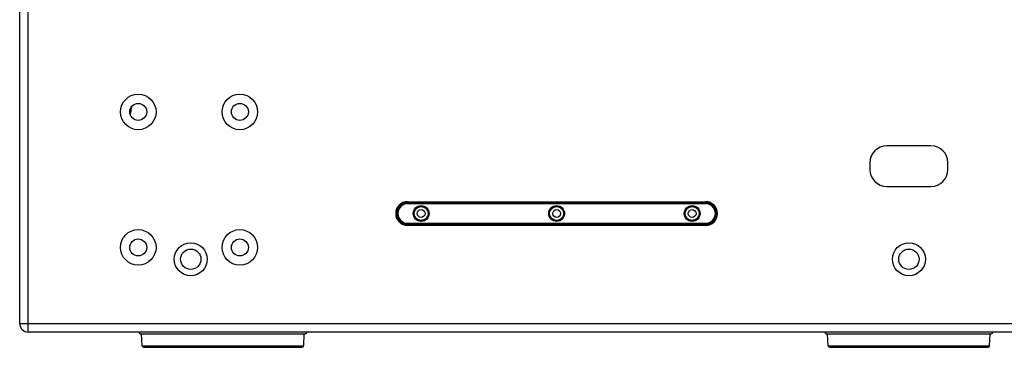
# Model space of a CAD drawing. Units: millimetres. Extents: x 0 to 130, y 0 to 65.
# Drawn here: x 87 to 106, y 40 to 46 of the extents above; entities that cross this region are included whole.
import ezdxf

# ---------------------------------------------------------------- set-up
doc = ezdxf.new("R2010")
doc.units = ezdxf.units.MM

# ---------------------------------------------------------------- blocks, each defined once
blk = doc.blocks.new('UX-30A')
for p, q in [((2223.52, 31.23), (2223.52, 631.23)), ((2218.52, 36.23), (2218.52, 626.23)), ((2756.52, 141.23), (2730.52, 141.23)), ((2720.52, 131.23), (2720.52, 127.23)), ((2766.52, 127.23), (2766.52, 131.23)), ((2730.52, 117.23), (2756.52, 117.23)), ((2447.52, 108.23), (2623.52, 108.23)), ((2447.52, 106.98), (2447.52, 107.73)), ((2623.52, 107.73), (2447.52, 107.73)), ((2623.52, 107.48), (2447.52, 107.48)), ((2623.52, 106.98), (2447.52, 106.98)), ((2623.52, 106.98), (2623.52, 107.73)), ((2447.52, 94.73), (2447.52, 95.48)), ((2447.52, 95.48), (2623.52, 95.48)), ((2447.52, 94.98), (2623.52, 94.98)), ((2447.52, 94.73), (2623.52, 94.73)), ((2623.52, 94.23), (2447.52, 94.23)), ((2623.52, 95.48), (2623.52, 94.73)), ((2218.52, 36.23), (3268.52, 36.23)), ((3263.52, 31.23), (2223.52, 31.23)), ((2289.94, 30.23), (2387.1, 30.23)), ((2290.87, 23.18), (2290.5, 30.23)), ((2386.18, 23.18), (2386.55, 30.23)), ((2694.94, 30.23), (2792.1, 30.23)), ((2695.87, 23.18), (2695.5, 30.23)), ((2791.18, 23.18), (2791.55, 30.23)), ((2290.87, 23.18), (2386.18, 23.18)), ((2291.86, 22.23), (2385.18, 22.23)), ((2695.87, 23.18), (2791.18, 23.18)), ((2696.86, 22.23), (2790.18, 22.23))]:
    blk.add_line(p, q)
for centre, radius in [((2288.52, 161.23), 10.5), ((2348.52, 161.23), 10.5), ((2288.52, 161.23), 5), ((2348.52, 161.23), 5), ((2455.52, 101.23), 4.69), ((2455.52, 101.23), 4.19), ((2455.52, 101.23), 4.12), ((2535.52, 101.23), 4.69), ((2535.52, 101.23), 4.19), ((2535.52, 101.23), 4.12), ((2615.52, 101.23), 4.69), ((2615.52, 101.23), 4.19), ((2615.52, 101.23), 4.12), ((2455.52, 101.23), 2.3), ((2535.52, 101.23), 2.3), ((2615.52, 101.23), 2.3), ((2288.52, 81.23), 10.5), ((2348.52, 81.23), 10.5), ((2288.52, 81.23), 5), ((2319.52, 74.23), 9.75), ((2348.52, 81.23), 5), ((2743.52, 74.23), 9.75), ((2319.52, 74.23), 6), ((2743.52, 74.23), 6)]:
    blk.add_circle(centre, radius)
for centre, radius, start, end in [((2211.89, 177.53), 74.11, 346.20826, 349.48667), ((2211.89, 177.53), 74.11, 346.20826, 349.48667), ((2730.52, 131.23), 10, 90, 180), ((2756.52, 131.23), 10, 0, 90), ((2730.52, 127.23), 10, 180, 270), ((2756.52, 127.23), 10, 270, 0), ((2447.52, 101.23), 7, 90, 270), ((2447.52, 101.23), 6.5, 90, 270), ((2447.52, 101.23), 6.25, 90, 270), ((2447.52, 101.23), 5.75, 90, 270), ((2623.52, 101.23), 7, 270, 90), ((2623.52, 101.23), 6.5, 270, 90), ((2623.52, 101.23), 6.25, 270, 90), ((2623.52, 101.23), 5.75, 270, 90), ((2223.52, 36.23), 5, 180, 270), ((2289.94, 31.23), 1, 183, 270), ((2387.1, 31.23), 1, 270, 357), ((2694.94, 31.23), 1, 183, 270), ((2792.1, 31.23), 1, 270, 357), ((2291.86, 23.23), 1, 183, 270), ((2385.18, 23.23), 1, 270, 357), ((2696.86, 23.23), 1, 183, 270), ((2790.18, 23.23), 1, 270, 357)]:
    blk.add_arc(centre, radius, start, end)

msp = doc.modelspace()

# ---------------------------------------------------------------- block references
at = {"xscale": 0.0315534, "yscale": 0.0315534, "zscale": 0.0315534}
msp.add_blockref('UX-30A', (17.289, 38.832), dxfattribs=at)

doc.saveas('drawing.dxf')
